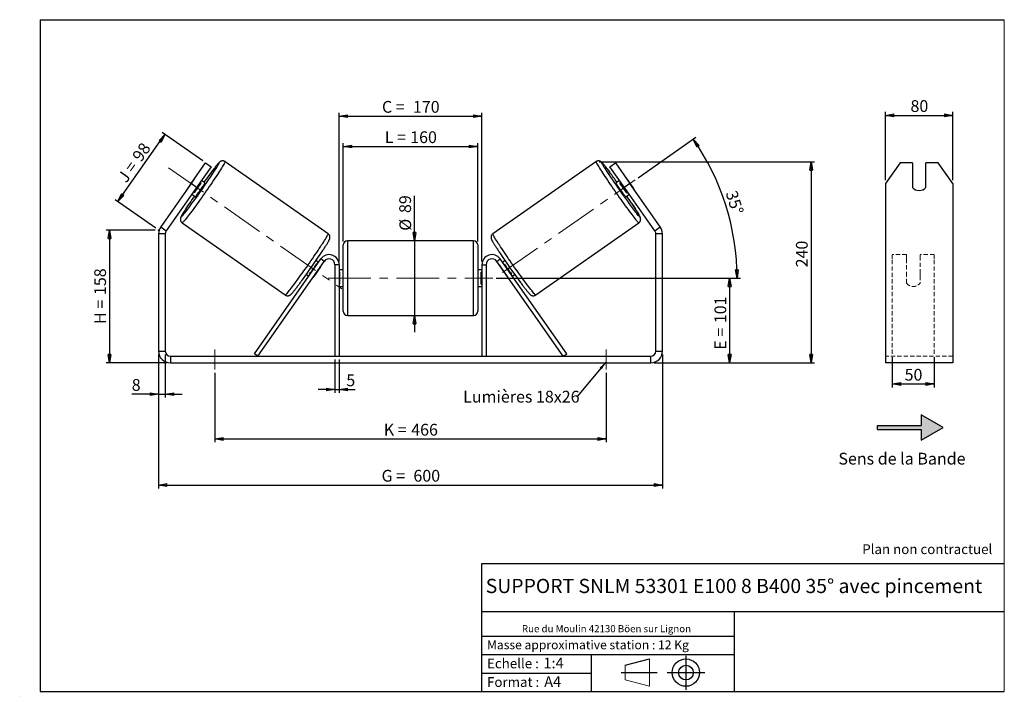
# Model space of a CAD drawing. Units: millimetres. Extents: x -1 to 292, y 3 to 205.
import ezdxf

# ---------------------------------------------------------------- set-up
doc = ezdxf.new("R2010")
doc.units = ezdxf.units.MM
doc.header["$PDSIZE"] = -1
doc.linetypes.add('CENTERX2', pattern=[20.32, 12.7, -2.54, 2.54, -2.54])
doc.linetypes.add('HIDDEN', pattern=[1.905, 1.27, -0.635])
doc.layers.add('SLD-0', color=7, linetype='Continuous')
doc.styles.add('SLDTEXTSTYLE0', font='TXT', dxfattribs={"width": 0.75})
doc.styles.add('SLDTEXTSTYLE2', font='TXT', dxfattribs={"width": 0.666667})
doc.dimstyles.new('SLDDIMSTYLE0', dxfattribs={"dimtxt": 3.501, "dimasz": 2.5, "dimexe": 0, "dimexo": 0.0625, "dimgap": 0.87525, "dimtad": 1, "dimdec": 0, "dimlfac": 4, "dimrnd": 1e-09, "dimzin": 12, "dimdsep": 46, "dimtxsty": 'SLDTEXTSTYLE0', "dimblk1": 'CLOSED', "dimblk2": 'CLOSED', "dimsah": 1, "dimcen": 0.09, "dimadec": 0, "dimazin": 3, "dimtfac": 1, "dimtofl": 0, "dimtmove": 0, "dimatfit": 3, "dimldrblk": 'CLOSED', "dimfxl": 0, "dimfrac": 2, "dimtolj": 1, "dimtzin": 12, "dimarcsym": 0})
doc.dimstyles.new('SLDDIMSTYLE1', dxfattribs={"dimtxt": 3.501, "dimasz": 2.5, "dimexe": 0, "dimexo": 0.0625, "dimgap": 0.87525, "dimtad": 1, "dimdec": 0, "dimlfac": 4, "dimrnd": 1e-09, "dimzin": 12, "dimdsep": 46, "dimtxsty": 'SLDTEXTSTYLE0', "dimblk1": 'CLOSED', "dimblk2": 'CLOSED', "dimsah": 1, "dimcen": 0.09, "dimadec": 0, "dimazin": 3, "dimtfac": 1, "dimtmove": 0, "dimatfit": 0, "dimldrblk": 'CLOSED', "dimfxl": 0, "dimfrac": 2, "dimtolj": 1, "dimtzin": 12, "dimarcsym": 0})
doc.dimstyles.new('SLDDIMSTYLE2', dxfattribs={"dimtxt": 3.501, "dimasz": 2.5, "dimexe": 0, "dimexo": 0.0625, "dimgap": 0.87525, "dimtad": 1, "dimdec": 4, "dimlfac": 4, "dimzin": 12, "dimdsep": 46, "dimtxsty": 'SLDTEXTSTYLE0', "dimblk1": 'CLOSED', "dimblk2": 'CLOSED', "dimsah": 1, "dimcen": 0.09, "dimadec": 0, "dimazin": 3, "dimtfac": 1, "dimtofl": 0, "dimtmove": 0, "dimatfit": 3, "dimldrblk": 'CLOSED', "dimfxl": 0, "dimfrac": 2, "dimtolj": 1, "dimtzin": 12, "dimarcsym": 0})
doc.dimstyles.new('SLDDIMSTYLE3', dxfattribs={"dimtxt": 0.18, "dimasz": 2.5, "dimexe": 0, "dimexo": 0.0625, "dimgap": 0, "dimtad": 0, "dimtih": 1, "dimtoh": 1, "dimdec": 0, "dimrnd": 1e-09, "dimzin": 0, "dimdsep": 46, "dimtxsty": 'Standard', "dimsah": 1, "dimcen": 0.09, "dimadec": 0, "dimazin": 0, "dimtfac": 2.5, "dimtdec": 0, "dimtofl": 0, "dimtmove": 0, "dimatfit": 3, "dimfxl": 0, "dimfrac": 2, "dimtolj": 1, "dimtzin": 0, "dimarcsym": 0})

# ---------------------------------------------------------------- blocks, each defined once
blk = doc.blocks.new('Bloc1')
at = {"color": 7, "linetype": 'Continuous', "lineweight": 0}
blk.add_point((27.17, 41.63), dxfattribs=at)
at = {"layer": 'SLD-0'}
for p, q in [((9.1, 43.82), (16.35, 45.7)), ((27.17, 46.64), (27.17, 36.52)), ((7.87, 41.63), (18.56, 41.63)), ((21.6, 41.63), (32.77, 41.63))]:
    blk.add_line(p, q, dxfattribs=at)
at = {"layer": 'SLD-0', "color": 7, "linetype": 'Continuous', "lineweight": 18}
for p, q in [((16.35, 45.7), (16.35, 37.56)), ((9.1, 39.44), (9.1, 43.82)), ((9.1, 39.44), (16.35, 37.56))]:
    blk.add_line(p, q, dxfattribs=at)
at = {"layer": 'SLD-0'}
for radius in [4.07, 2.19]:
    blk.add_circle((27.17, 41.63), radius, dxfattribs=at)
blk = doc.blocks.new('SW_NOTE_0')
at = {"color": 0, "linetype": 'Continuous', "lineweight": 0, "insert": (28.37, -0.09), "char_height": 2.1167, "attachment_point": 2, "style": 'SLDTEXTSTYLE0'}
blk.add_mtext('Rue du Moulin 42130 Böen sur Lignon', dxfattribs=at)
blk = doc.blocks.new('_Closed')
at = {"color": 0, "linetype": 'ByBlock', "lineweight": -2}
for p, q in [((-1, 0.166667), (0, 0)), ((-1, 0.166667), (-1, -0.166667)), ((0, 0), (-1, -0.166667)), ((0, 0), (-1, 0))]:
    blk.add_line(p, q, dxfattribs=at)
blk = doc.blocks.new('_D')
at = {"layer": 'SLD-0'}
for p, q in [((39.23, 142.34), (24.59, 142.34)), ((25.59, 142.34), (25.59, 102.75)), ((42.73, 102.75), (24.59, 102.75))]:
    blk.add_line(p, q, dxfattribs=at)
at = {"layer": 'SLD-0', "xscale": 2.5, "yscale": 2.5}
for p, rotation in [((25.59, 142.34), 90.0000000000004), ((25.59, 102.75), 270.0000000000004)]:
    blk.add_blockref('_Closed', p, dxfattribs=dict(at, rotation=rotation))
at = {"layer": 'SLD-0', "char_height": 3.501, "attachment_point": 1, "rotation": 90}
for s, insert, style in [('158', (21.08, 122.97), 'SLDTEXTSTYLE0'), ('H =', (21.08, 114.36), 'SLDTEXTSTYLE2')]:
    blk.add_mtext(s, dxfattribs=dict(at, insert=insert, style=style))
blk = doc.blocks.new('_D_1')
at = {"layer": 'SLD-0'}
for p, q in [((28.14, 150.8), (42.14, 170.79)), ((53.41, 162.9), (41.32, 171.37)), ((39.41, 142.91), (27.32, 151.38))]:
    blk.add_line(p, q, dxfattribs=at)
at = {"layer": 'SLD-0', "xscale": 2.5, "yscale": 2.5}
for p, rotation in [((42.14, 170.79), 55.0000000000005), ((28.14, 150.8), 235.0000000000005)]:
    blk.add_blockref('_Closed', p, dxfattribs=dict(at, rotation=rotation))
at = {"layer": 'SLD-0', "char_height": 3.501, "attachment_point": 1, "rotation": 55}
for s, insert, style in [('98', (32.16, 164.41), 'SLDTEXTSTYLE0'), ('J =', (27.76, 158.13), 'SLDTEXTSTYLE2')]:
    blk.add_mtext(s, dxfattribs=dict(at, insert=insert, style=style))
blk = doc.blocks.new('_D_2')
at = {"layer": 'SLD-0', "color": 7}
for p, q in [((171.44, 162.7), (235.48, 162.7)), ((234.48, 162.7), (234.48, 102.75)), ((187.73, 102.75), (235.48, 102.75))]:
    blk.add_line(p, q, dxfattribs=at)
at = {"layer": 'SLD-0', "color": 7, "xscale": 2.5, "yscale": 2.5}
for p, rotation in [((234.48, 162.7), 90.0000000000004), ((234.48, 102.75), 270.0000000000004)]:
    blk.add_blockref('_Closed', p, dxfattribs=dict(at, rotation=rotation))
at = {"layer": 'SLD-0', "color": 7, "insert": (229.97, 131.21), "char_height": 3.501, "attachment_point": 1, "rotation": 90, "style": 'SLDTEXTSTYLE0'}
blk.add_mtext('240', dxfattribs=at)
blk = doc.blocks.new('_D_3')
at = {"layer": 'SLD-0', "color": 7}
for p, q in [((40.23, 105.25), (40.23, 65.36)), ((190.23, 105.25), (190.23, 65.36)), ((40.23, 66.36), (190.23, 66.36))]:
    blk.add_line(p, q, dxfattribs=at)
at = {"layer": 'SLD-0', "color": 7, "xscale": 2.5, "yscale": 2.5, "rotation": 180.0000000000004}
blk.add_blockref('_Closed', (40.23, 66.36, 0.97), dxfattribs=at)
at = {"layer": 'SLD-0', "color": 7, "xscale": 2.5, "yscale": 2.5}
blk.add_blockref('_Closed', (190.23, 66.36, 0.97), dxfattribs=at)
at = {"layer": 'SLD-0', "color": 7, "char_height": 3.501, "attachment_point": 1}
for s, insert, style in [('G =', (106.61, 70.88), 'SLDTEXTSTYLE2'), ('600', (116.09, 70.88), 'SLDTEXTSTYLE0')]:
    blk.add_mtext(s, dxfattribs=dict(at, insert=insert, style=style))
blk = doc.blocks.new('_D_4')
at = {"layer": 'SLD-0', "color": 7}
for p, q in [((92.73, 103.75), (92.73, 93.8)), ((93.98, 103.75), (93.98, 93.8)), ((92.73, 94.8), (87.73, 94.8)), ((92.73, 94.8), (93.98, 94.8)), ((93.98, 94.8), (98.71, 94.8))]:
    blk.add_line(p, q, dxfattribs=at)
at = {"layer": 'SLD-0', "color": 7, "xscale": 2.5, "yscale": 2.5}
blk.add_blockref('_Closed', (92.73, 94.8, 0.97), dxfattribs=at)
at = {"layer": 'SLD-0', "color": 7, "xscale": 2.5, "yscale": 2.5, "rotation": 180.0000000000004}
blk.add_blockref('_Closed', (93.98, 94.8, 0.97), dxfattribs=at)
at = {"layer": 'SLD-0', "color": 7, "insert": (96.12, 99.31), "char_height": 3.5, "attachment_point": 1, "style": 'SLDTEXTSTYLE0'}
blk.add_mtext('5', dxfattribs=at)
blk = doc.blocks.new('_D_5')
at = {"layer": 'SLD-0', "color": 7}
for p, q in [((56.98, 99.75), (56.98, 79.09)), ((173.48, 99.75), (173.48, 79.09)), ((56.98, 80.09), (173.48, 80.09))]:
    blk.add_line(p, q, dxfattribs=at)
at = {"layer": 'SLD-0', "color": 7, "xscale": 2.5, "yscale": 2.5, "rotation": 180.0000000000006}
blk.add_blockref('_Closed', (56.98, 80.09, 0.97), dxfattribs=at)
at = {"layer": 'SLD-0', "color": 7, "xscale": 2.5, "yscale": 2.5}
blk.add_blockref('_Closed', (173.48, 80.09, 0.97), dxfattribs=at)
at = {"layer": 'SLD-0', "color": 7, "char_height": 3.501, "attachment_point": 1}
for s, insert, style in [('K =', (107.26, 84.6), 'SLDTEXTSTYLE2'), ('466', (115.44, 84.6), 'SLDTEXTSTYLE0')]:
    blk.add_mtext(s, dxfattribs=dict(at, insert=insert, style=style))
blk = doc.blocks.new('_D_6')
at = {"layer": 'SLD-0', "color": 7}
for p, q in [((116.44, 139.13), (116.44, 152.57)), ((116.44, 139.13), (116.44, 116.88)), ((116.44, 116.88), (116.44, 111.88))]:
    blk.add_line(p, q, dxfattribs=at)
at = {"layer": 'SLD-0', "color": 7, "xscale": 2.5, "yscale": 2.5}
for p, rotation in [((116.44, 139.13, 0.97), 270.0000000000004), ((116.44, 116.88, 0.97), 90.0000000000004)]:
    blk.add_blockref('_Closed', p, dxfattribs=dict(at, rotation=rotation))
at = {"layer": 'SLD-0', "color": 7, "char_height": 3.501, "attachment_point": 1, "rotation": 90, "style": 'SLDTEXTSTYLE0'}
for s, insert in [('89', (111.88, 147.4)), ('%%c', (111.93, 142.12))]:
    blk.add_mtext(s, dxfattribs=dict(at, insert=insert))
blk = doc.blocks.new('_D_7')
at = {"layer": 'SLD-0', "color": 7}
for p, q in [((140.73, 128), (211.23, 128)), ((210.23, 128), (210.23, 102.75)), ((187.73, 102.75), (211.23, 102.75))]:
    blk.add_line(p, q, dxfattribs=at)
at = {"layer": 'SLD-0', "color": 7, "xscale": 2.5, "yscale": 2.5}
for p, rotation in [((210.23, 128, 0.97), 90.0000000000004), ((210.23, 102.75, 0.97), 270.0000000000004)]:
    blk.add_blockref('_Closed', p, dxfattribs=dict(at, rotation=rotation))
at = {"layer": 'SLD-0', "color": 7, "char_height": 3.501, "attachment_point": 1, "rotation": 90}
for s, insert, style in [('101', (205.72, 114.59), 'SLDTEXTSTYLE0'), ('E =', (205.72, 106.67), 'SLDTEXTSTYLE2')]:
    blk.add_mtext(s, dxfattribs=dict(at, insert=insert, style=style))
blk = doc.blocks.new('_D_8')
at = {"layer": 'SLD-0', "color": 7}
for p, q in [((182.96, 157.89), (200.21, 169.96)), ((140.73, 128), (213.44, 128))]:
    blk.add_line(p, q, dxfattribs=at)
blk.add_arc((140.29, 128), 72.15, 0, 35, dxfattribs=at)
at = {"layer": 'SLD-0', "color": 7, "xscale": 2.5, "yscale": 2.5}
for p, rotation in [((199.39, 169.39, 0.97), 124.0077851088576), ((212.44, 128, 0.97), 270.9922148911434)]:
    blk.add_blockref('_Closed', p, dxfattribs=dict(at, rotation=rotation))
at = {"layer": 'SLD-0', "color": 7, "insert": (212.35, 154.42), "char_height": 3.501, "attachment_point": 1, "rotation": 287.5, "style": 'SLDTEXTSTYLE0'}
blk.add_mtext('35°', dxfattribs=at)
blk = doc.blocks.new('_D_9')
at = {"layer": 'SLD-0', "color": 7}
for p, q in [((95.23, 138.88), (95.23, 168.22)), ((95.23, 167.22), (135.23, 167.22)), ((135.23, 138.88), (135.23, 168.22))]:
    blk.add_line(p, q, dxfattribs=at)
at = {"layer": 'SLD-0', "color": 7, "xscale": 2.5, "yscale": 2.5, "rotation": 180.0000000000004}
blk.add_blockref('_Closed', (95.23, 167.22, 0.97), dxfattribs=at)
at = {"layer": 'SLD-0', "color": 7, "xscale": 2.5, "yscale": 2.5}
blk.add_blockref('_Closed', (135.23, 167.22, 0.97), dxfattribs=at)
at = {"layer": 'SLD-0', "color": 7, "char_height": 3.501, "attachment_point": 1}
for s, insert, style in [('L =', (107.56, 171.74), 'SLDTEXTSTYLE2'), ('160', (115.13, 171.74), 'SLDTEXTSTYLE0')]:
    blk.add_mtext(s, dxfattribs=dict(at, insert=insert, style=style))
blk = doc.blocks.new('_D_10')
at = {"layer": 'SLD-0', "color": 7}
for p, q in [((93.98, 133), (93.98, 177.27)), ((93.98, 176.27), (136.48, 176.27)), ((136.48, 133), (136.48, 177.27))]:
    blk.add_line(p, q, dxfattribs=at)
at = {"layer": 'SLD-0', "color": 7, "xscale": 2.5, "yscale": 2.5, "rotation": 180.0000000000004}
blk.add_blockref('_Closed', (93.98, 176.27, 0.97), dxfattribs=at)
at = {"layer": 'SLD-0', "color": 7, "xscale": 2.5, "yscale": 2.5}
blk.add_blockref('_Closed', (136.48, 176.27, 0.97), dxfattribs=at)
at = {"layer": 'SLD-0', "color": 7, "char_height": 3.501, "attachment_point": 1}
for s, insert, style in [('C =', (106.74, 180.78), 'SLDTEXTSTYLE2'), ('170', (115.95, 180.78), 'SLDTEXTSTYLE0')]:
    blk.add_mtext(s, dxfattribs=dict(at, insert=insert, style=style))
blk = doc.blocks.new('_D_11')
at = {"layer": 'SLD-0', "color": 7}
for p, q in [((40.23, 105.25), (40.23, 92.42)), ((42.23, 105.25), (42.23, 92.42)), ((40.23, 93.42), (32.24, 93.42)), ((40.23, 93.42), (42.23, 93.42)), ((42.23, 93.42), (47.23, 93.42))]:
    blk.add_line(p, q, dxfattribs=at)
at = {"layer": 'SLD-0', "color": 7, "xscale": 2.5, "yscale": 2.5}
blk.add_blockref('_Closed', (40.23, 93.42, 0.97), dxfattribs=at)
at = {"layer": 'SLD-0', "color": 7, "xscale": 2.5, "yscale": 2.5, "rotation": 180.0000000000004}
blk.add_blockref('_Closed', (42.23, 93.42, 0.97), dxfattribs=at)
at = {"layer": 'SLD-0', "color": 7, "insert": (32.24, 97.93), "char_height": 3.5, "attachment_point": 1, "style": 'SLDTEXTSTYLE0'}
blk.add_mtext('8', dxfattribs=at)
blk = doc.blocks.new('SW_NOTE_0_1')
at = {"layer": 'SLD-0', "color": 0, "insert": (-33.92, 1.67), "char_height": 3.5, "attachment_point": 1, "style": 'SLDTEXTSTYLE0'}
blk.add_mtext('Lumières 18x26', dxfattribs=at)
blk = doc.blocks.new('_D_12')
at = {"layer": 'SLD-0', "color": 7}
for p, q in [((258.65, 104.47), (258.65, 95.47)), ((271.15, 104.47), (271.15, 95.47)), ((258.65, 96.47), (271.15, 96.47))]:
    blk.add_line(p, q, dxfattribs=at)
at = {"layer": 'SLD-0', "color": 7, "xscale": 2.5, "yscale": 2.5, "rotation": 180.0000000000005}
blk.add_blockref('_Closed', (258.65, 96.47), dxfattribs=at)
at = {"layer": 'SLD-0', "color": 7, "xscale": 2.5, "yscale": 2.5}
blk.add_blockref('_Closed', (271.15, 96.47), dxfattribs=at)
at = {"layer": 'SLD-0', "color": 7, "insert": (262.32, 100.98), "char_height": 3.501, "attachment_point": 1, "style": 'SLDTEXTSTYLE0'}
blk.add_mtext('50', dxfattribs=at)
blk = doc.blocks.new('_D_13')
at = {"layer": 'SLD-0', "color": 7}
for p, q in [((256.65, 157.19), (256.65, 177.5)), ((256.65, 176.5), (276.65, 176.5)), ((276.65, 157.19), (276.65, 177.5))]:
    blk.add_line(p, q, dxfattribs=at)
at = {"layer": 'SLD-0', "color": 7, "xscale": 2.5, "yscale": 2.5, "rotation": 180.0000000000004}
blk.add_blockref('_Closed', (256.65, 176.5), dxfattribs=at)
at = {"layer": 'SLD-0', "color": 7, "xscale": 2.5, "yscale": 2.5}
blk.add_blockref('_Closed', (276.65, 176.5), dxfattribs=at)
at = {"layer": 'SLD-0', "color": 7, "insert": (264.07, 181.02), "char_height": 3.501, "attachment_point": 1, "style": 'SLDTEXTSTYLE0'}
blk.add_mtext('80', dxfattribs=at)

msp = doc.modelspace()

# ---------------------------------------------------------------- hatches: boundary and pattern name
at = {"linetype": 'Continuous'}
msp.add_hatch(color=7, dxfattribs=at).paths.add_polyline_path([(267.295368, 79.766496), (273.790559, 83.516496), (267.295368, 87.266496), (267.295368, 84.141496), (254.288962, 84.141496), (254.288962, 82.891496), (267.295368, 82.891496)], flags=0)

# ---------------------------------------------------------------- linework, layer by layer
at = {"color": 7, "linetype": 'Continuous', "lineweight": 18}
for p, q in [((292, 205), (5, 205)), ((5, 205), (5, 4.867368)), ((292, 4.867368), (292, 205)), ((4.937878, 61.166738), (5, 61.166738))]:
    msp.add_line(p, q, dxfattribs=at)
at = {"color": 7, "linetype": 'Continuous', "lineweight": 25}
for p, q in [((49.924885, 156.185978), (54.226708, 162.329618)), ((54.226708, 162.329618), (55.865012, 161.182465)), ((90.712553, 141.207262), (60.0168, 162.70066)), ((170.442217, 162.70066), (139.746464, 141.207262)), ((174.594005, 161.182465), (176.232309, 162.329618)), ((176.232309, 162.329618), (180.534133, 156.185978)), ((260.982031, 162.329618), (256.651904, 156.185978)), ((264.651904, 162.329618), (260.982031, 162.329618)), ((264.651904, 162.329618), (264.651904, 154.95725)), ((268.651904, 154.95725), (268.651904, 162.329618)), ((272.321777, 162.329618), (268.651904, 162.329618)), ((276.651904, 156.185978), (272.321777, 162.329618)), ((55.865012, 161.182465), (51.563189, 155.038825)), ((178.895829, 155.038825), (174.594005, 161.182465)), ((49.924885, 156.185978), (40.862476, 143.243517)), ((50.921516, 157.667647), (48.873439, 154.742689)), ((51.563189, 155.038825), (49.924885, 156.185978)), ((50.824772, 153.376351), (52.872849, 156.301309)), ((52.587227, 156.501304), (52.872849, 156.301309)), ((54.046511, 156.35192), (52.99713, 157.086705)), ((177.461887, 157.086705), (176.412506, 156.35192)), ((177.87179, 156.501304), (177.586168, 156.301309)), ((179.634245, 153.376351), (177.586168, 156.301309)), ((180.534133, 156.185978), (178.895829, 155.038825)), ((179.537501, 157.667647), (181.585578, 154.742689)), ((189.596541, 143.243517), (180.534133, 156.185978)), ((256.651904, 156.185978), (256.651904, 143.243517)), ((276.651904, 156.185978), (276.651904, 143.243517)), ((51.563189, 155.038825), (42.500781, 142.096365)), ((50.129248, 152.990945), (51.178629, 152.25616)), ((50.824772, 153.376351), (50.53915, 153.576346)), ((187.958237, 142.096365), (178.895829, 155.038825)), ((179.280388, 152.25616), (180.32977, 152.990945)), ((179.634245, 153.376351), (179.919867, 153.576346)), ((47.254724, 144.474527), (77.950477, 122.981129)), ((152.50854, 122.981129), (183.204293, 144.474527)), ((42.229509, 141.236), (40.229509, 141.236)), ((40.229509, 141.236), (40.229509, 106.254334)), ((40.862476, 143.243517), (42.500781, 142.096365)), ((42.229509, 141.236), (42.229509, 106.254334)), ((187.958237, 142.096365), (189.596541, 143.243517)), ((190.229509, 141.236), (188.229509, 141.236)), ((188.229509, 106.254334), (188.229509, 141.236)), ((190.229509, 106.254334), (190.229509, 141.236)), ((256.651904, 143.243517), (256.651904, 141.236)), ((256.651904, 141.236), (256.651904, 106.254334)), ((276.651904, 143.243517), (276.651904, 141.236)), ((276.651904, 141.236), (276.651904, 106.254334)), ((95.229509, 128.004334), (95.229509, 137.879334)), ((133.979509, 139.129334), (96.479509, 139.129334)), ((135.229509, 137.879334), (135.229509, 118.129334)), ((68.738558, 105.471305), (88.522052, 133.725064)), ((69.762498, 104.754334), (89.545993, 133.008093)), ((87.811092, 132.709706), (87.08777, 133.216182)), ((87.401189, 132.124305), (87.252093, 132.228703)), ((89.545993, 133.008093), (88.522052, 133.725064)), ((93.979509, 132.004334), (92.729509, 132.004334)), ((92.729509, 132.004334), (92.729509, 104.754334)), ((93.979509, 132.004334), (93.979509, 104.754334)), ((136.479509, 132.004334), (137.729509, 132.004334)), ((136.479509, 132.004334), (136.479509, 104.754334)), ((137.729509, 132.004334), (137.729509, 104.754334)), ((140.913025, 133.008093), (141.936965, 133.725064)), ((160.69652, 104.754334), (140.913025, 133.008093)), ((161.72046, 105.471305), (141.936965, 133.725064)), ((143.371248, 133.216182), (142.647926, 132.709706)), ((143.057828, 132.124305), (143.206924, 132.228703)), ((84.219887, 129.120422), (84.943209, 128.613946)), ((85.204016, 129.303746), (85.353112, 129.199347)), ((88.479923, 131.368967), (86.431846, 128.44401)), ((88.479923, 131.368967), (88.425129, 131.407335)), ((95.229509, 130.504334), (93.979509, 130.504334)), ((93.979509, 129.789691), (94.229509, 129.789691)), ((94.229509, 126.218977), (94.229509, 129.789691)), ((136.479509, 130.504334), (135.229509, 130.504334)), ((136.479509, 129.789691), (136.229509, 129.789691)), ((136.229509, 126.218977), (136.229509, 129.789691)), ((141.979094, 131.368967), (142.033888, 131.407335)), ((141.979094, 131.368967), (144.027171, 128.44401)), ((145.255002, 129.303746), (145.105905, 129.199347)), ((145.515808, 128.613946), (146.23913, 129.120422)), ((86.377052, 128.482377), (86.431846, 128.44401)), ((94.229509, 126.218977), (93.979509, 126.218977)), ((95.229509, 118.129334), (95.229509, 128.004334)), ((136.229509, 126.218977), (136.479509, 126.218977)), ((144.081965, 128.482377), (144.027171, 128.44401)), ((93.979509, 125.504334), (95.229509, 125.504334)), ((135.229509, 125.504334), (136.479509, 125.504334)), ((96.479509, 116.879334), (133.979509, 116.879334)), ((40.229509, 106.254334), (42.229509, 106.254334)), ((188.229509, 106.254334), (190.229509, 106.254334)), ((256.651904, 106.254334), (256.651904, 102.754334)), ((276.651904, 106.254334), (276.651904, 102.754334)), ((43.729509, 104.754334), (43.729509, 102.754334)), ((43.729509, 104.754334), (186.729509, 104.754334)), ((43.729509, 102.754334), (186.729509, 102.754334)), ((69.762498, 104.754334), (68.738558, 105.471305)), ((160.69652, 104.754334), (161.72046, 105.471305)), ((186.729509, 102.754334), (186.729509, 104.754334)), ((276.651904, 102.754334), (256.651904, 102.754334))]:
    msp.add_line(p, q, dxfattribs=at)
at = {"color": 8, "linetype": 'Continuous', "lineweight": 25}
for p, q in [((96.479509, 139.129334), (96.479509, 128.004334)), ((133.979509, 116.879334), (133.979509, 139.129334)), ((96.479509, 128.004334), (96.479509, 116.879334))]:
    msp.add_line(p, q, dxfattribs=at)
at = {"color": 7, "linetype": 'HIDDEN', "lineweight": 18}
for p, q in [((258.651904, 133.725064), (258.651904, 135.004334)), ((262.901904, 135.004334), (258.651904, 135.004334)), ((262.901904, 135.004334), (262.901904, 133.725064)), ((266.901904, 133.725064), (266.901904, 135.004334)), ((271.151904, 135.004334), (266.901904, 135.004334)), ((271.151904, 133.725064), (271.151904, 135.004334)), ((258.651904, 105.471305), (258.651904, 133.725064)), ((262.901904, 133.725064), (262.901904, 129.433098)), ((266.901904, 129.433098), (266.901904, 133.725064)), ((271.151904, 105.471305), (271.151904, 133.725064)), ((262.901904, 128.716128), (262.901904, 129.433098)), ((266.901904, 128.716128), (266.901904, 129.433098)), ((262.901904, 126.504334), (262.901904, 128.716128)), ((266.901904, 128.716128), (266.901904, 126.504334)), ((276.651904, 104.754334), (256.651904, 104.754334))]:
    msp.add_line(p, q, dxfattribs=at)
at = {"color": 8, "linetype": 'Continuous', "lineweight": 25, "flags": 128}
for points in [[(60.01681, 162.700653), (60.025391, 162.660041), (60.001423, 162.573191), (59.945016, 162.440552), (59.856459, 162.262801), (59.736203, 162.040842), (59.584861, 161.775808), (59.403203, 161.469049), (59.192155, 161.122128), (58.952794, 160.736812), (58.686338, 160.315066), (58.394145, 159.859037), (58.077705, 159.371052), (57.73863, 158.853594), (57.378647, 158.309303), (56.999592, 157.740951), (56.603395, 157.151434), (56.192076, 156.543757), (55.767731, 155.921016), (55.332521, 155.286384), (54.888665, 154.643095), (54.438425, 153.994428), (53.984094, 153.343688), (53.527989, 152.694191), (53.072433, 152.049246), (52.619747, 151.412141), (52.172238, 150.786121), (51.732188, 150.174376), (51.301837, 149.580025), (50.88338, 149.006095), (50.478948, 148.455512), (50.090603, 147.93108), (49.720323, 147.435473), (49.369995, 146.971215), (49.041405, 146.540673), (48.736226, 146.146041), (48.456014, 145.789329), (48.202197, 145.472355), (47.976068, 145.196735), (47.77878, 144.963872), (47.611338, 144.774954), (47.474594, 144.630943), (47.369247, 144.532573), (47.295832, 144.480346), (47.254724, 144.474527)], [(57.253171, 160.524269), (57.329474, 160.645654), (57.554262, 161.007633), (57.750745, 161.331214), (57.917797, 161.614544), (58.054461, 161.856), (58.159955, 162.0542), (58.233673, 162.208007), (58.275195, 162.316541), (58.284281, 162.37918), (58.26088, 162.395565), (58.205126, 162.365603), (58.117339, 162.289465), (57.998021, 162.167587), (57.847855, 162.000668), (57.667703, 161.789662), (57.458594, 161.53578), (57.221729, 161.240475), (56.958462, 160.905439), (56.670303, 160.532591), (56.358901, 160.124066), (56.02604, 159.682205), (55.673628, 159.209537), (55.303682, 158.708772), (55.135527, 158.479766)], [(170.442244, 162.700679), (170.442217, 162.70066), (170.433626, 162.660041), (170.457594, 162.573191), (170.514001, 162.440552), (170.602558, 162.262801), (170.722814, 162.040842), (170.874157, 161.775808), (171.055814, 161.469049), (171.266862, 161.122128), (171.506223, 160.736812), (171.772679, 160.315066), (172.064872, 159.859037), (172.381312, 159.371052), (172.720387, 158.853594), (173.08037, 158.309303), (173.459425, 157.740951), (173.855622, 157.151434), (174.266941, 156.543757), (174.691287, 155.921016), (175.126496, 155.286384), (175.570352, 154.643095), (176.020592, 153.994428), (176.474923, 153.343688), (176.931028, 152.694191), (177.386585, 152.049246), (177.83927, 151.412141), (178.286779, 150.786121), (178.726829, 150.174376), (179.15718, 149.580025), (179.575637, 149.006095), (179.980069, 148.455512), (180.368414, 147.93108), (180.738694, 147.435473), (181.089022, 146.971215), (181.417613, 146.540673), (181.722791, 146.146041), (182.003003, 145.789329), (182.25682, 145.472355), (182.482949, 145.196735), (182.680237, 144.963872), (182.84768, 144.774954), (182.984423, 144.630943), (183.089771, 144.532573), (183.163185, 144.480346), (183.204293, 144.474527), (183.204293, 144.474527)], [(173.183869, 160.559163), (173.129543, 160.645654), (172.904755, 161.007633), (172.708272, 161.331214), (172.54122, 161.614544), (172.404556, 161.856), (172.299062, 162.0542), (172.225344, 162.208007), (172.183823, 162.316541), (172.174736, 162.37918), (172.198137, 162.395565), (172.253891, 162.365603), (172.341678, 162.289465), (172.460996, 162.167587), (172.611162, 162.000668), (172.791315, 161.789662), (173.000423, 161.53578), (173.237289, 161.240475), (173.500555, 160.905439), (173.788715, 160.532591), (174.100116, 160.124066), (174.432977, 159.682205), (174.598773, 159.460405)], [(49.436845, 150.333184), (49.219442, 150.006183), (48.885369, 149.499956), (48.572646, 149.021247), (48.283063, 148.572797), (48.018279, 148.157175), (47.779811, 147.776761), (47.569024, 147.433736), (47.387126, 147.130062), (47.235159, 146.867481), (47.113994, 146.647496), (47.024324, 146.471366), (46.966662, 146.340102), (46.94134, 146.254454), (46.948503, 146.214913)], [(181.032467, 150.31774), (181.239575, 150.006183), (181.573648, 149.499956), (181.886371, 149.021247), (182.175954, 148.572797), (182.440738, 148.157175), (182.679207, 147.776761), (182.889993, 147.433736), (183.071891, 147.130062), (183.223858, 146.867481), (183.345023, 146.647496), (183.434694, 146.471366), (183.492355, 146.340102), (183.517677, 146.254454), (183.510514, 146.214913)], [(46.948503, 146.214913), (46.988108, 146.221707), (47.05993, 146.274795), (47.163557, 146.373874), (47.298396, 146.518376), (47.463673, 146.707474), (47.658443, 146.940084), (47.88159, 147.214874), (48.131836, 147.530271), (48.316873, 147.767172)], [(183.510514, 146.214913), (183.470909, 146.221707), (183.399087, 146.274795), (183.29546, 146.373874), (183.160621, 146.518376), (182.995344, 146.707474), (182.800574, 146.940084), (182.577427, 147.214874), (182.327182, 147.530271), (182.11511, 147.802005)], [(77.950477, 122.981129), (77.991585, 122.986948), (78.065, 123.039175), (78.170348, 123.137545), (78.307091, 123.281556), (78.474533, 123.470474), (78.671822, 123.703337), (78.89795, 123.978957), (79.151767, 124.295931), (79.431979, 124.652643), (79.737158, 125.047275), (80.065748, 125.477817), (80.416076, 125.942075), (80.786356, 126.437682), (81.174702, 126.962114), (81.579133, 127.512697), (81.997591, 128.086627), (82.427941, 128.680978), (82.867992, 129.292723), (83.3155, 129.918743), (83.768186, 130.555848), (84.223742, 131.200793), (84.679848, 131.85029), (85.134178, 132.501031), (85.584419, 133.149698), (86.028274, 133.792986), (86.463484, 134.427618), (86.887829, 135.050359), (87.299149, 135.658036), (87.695345, 136.247553), (88.074401, 136.815905), (88.434383, 137.360197), (88.773459, 137.877654), (89.089899, 138.36564), (89.382091, 138.821668), (89.648547, 139.243414), (89.887909, 139.62873), (90.098956, 139.975651), (90.280614, 140.28241), (90.431957, 140.547444), (90.552213, 140.769403), (90.64077, 140.947154), (90.697176, 141.079793), (90.721145, 141.166643), (90.712553, 141.207262)], [(152.50854, 122.981129), (152.467432, 122.986948), (152.394017, 123.039175), (152.28867, 123.137545), (152.151926, 123.281556), (151.984484, 123.470474), (151.787196, 123.703337), (151.561067, 123.978957), (151.30725, 124.295931), (151.027038, 124.652643), (150.721859, 125.047275), (150.393269, 125.477817), (150.042941, 125.942075), (149.672661, 126.437682), (149.284316, 126.962114), (148.879884, 127.512697), (148.461426, 128.086627), (148.031076, 128.680978), (147.591025, 129.292723), (147.143517, 129.918743), (146.690831, 130.555848), (146.235275, 131.200793), (145.779169, 131.85029), (145.324839, 132.501031), (144.874599, 133.149698), (144.430743, 133.792986), (143.995533, 134.427618), (143.571188, 135.050359), (143.159869, 135.658036), (142.763672, 136.247553), (142.384616, 136.815905), (142.024634, 137.360197), (141.685559, 137.877654), (141.369119, 138.36564), (141.076926, 138.821668), (140.81047, 139.243414), (140.571109, 139.62873), (140.360061, 139.975651), (140.178403, 140.28241), (140.027061, 140.547444), (139.906804, 140.769403), (139.818247, 140.947154), (139.761841, 141.079793), (139.737872, 141.166643), (139.746464, 141.207262)]]:
    msp.add_lwpolyline(points, dxfattribs=at)
at = {"color": 7, "linetype": 'Continuous', "lineweight": 25, "flags": 128}
for points in [[(51.178629, 152.25616), (51.206312, 152.270864), (51.265408, 152.330986), (51.354597, 152.435182), (51.471887, 152.581126), (51.614659, 152.765557), (51.779722, 152.984355), (51.963389, 153.232633), (52.161559, 153.504844), (52.369803, 153.794908), (52.58347, 154.096345), (52.797787, 154.402421), (53.007966, 154.7063), (53.209314, 155.001193), (53.397331, 155.280513), (53.567817, 155.53802), (53.716965, 155.767962), (53.841443, 155.965202), (53.93847, 156.125335), (54.005878, 156.244783), (54.042162, 156.320878), (54.046511, 156.35192), (54.046511, 156.35192)], [(179.280388, 152.25616), (179.252706, 152.270864), (179.19361, 152.330986), (179.10442, 152.435182), (178.98713, 152.581126), (178.844358, 152.765557), (178.679295, 152.984355), (178.495628, 153.232633), (178.297459, 153.504844), (178.089215, 153.794908), (177.875548, 154.096345), (177.66123, 154.402421), (177.451051, 154.7063), (177.249704, 155.001193), (177.061687, 155.280513), (176.8912, 155.53802), (176.742052, 155.767962), (176.617574, 155.965202), (176.520548, 156.125335), (176.453139, 156.244783), (176.416855, 156.320878), (176.412506, 156.35192), (176.412506, 156.35192)]]:
    msp.add_lwpolyline(points, dxfattribs=at)
at = {"color": 7, "linetype": 'Continuous', "lineweight": 25}
for centre, radius, start, end in [((-109.625795, 267.913897), 198.446772, 322.73981204, 327.23798737), ((219.23683, 38.276084), 203.416231, 143.77734228, 144.44432058), ((340.118018, 267.92423), 198.479892, 212.74742993, 217.24403055), ((28.719903, 50.922651), 181.827085, 35.51981619, 36.65022691), ((8.312971, 185.322953), 53.177426, 323.07601341, 326.92398659), ((58.479322, 152.024839), 9.431951, 139.86628195, 143.2542495), ((222.146046, 185.322953), 53.177426, 213.07601341, 216.92398659), ((171.979695, 152.024839), 9.431951, 36.7457505, 40.13371805), ((56.760865, 149.570629), 9.431951, 146.7457505, 150.13371805), ((215.722501, 39.389029), 199.898787, 145.55122854, 146.28917233), ((14.905401, 39.503967), 199.694502, 33.70496328, 34.44898718), ((173.698152, 149.570629), 9.431951, 29.86628195, 33.2542495), ((266.651904, 156.953889), 2.826052, 224.95182352, 315.04817648), ((43.729509, 141.236), 3.5, 145, 180), ((43.729509, 141.236), 1.5, 145, 180), ((186.729509, 141.236), 1.5, 0, 35), ((186.729509, 141.236), 3.5, 0, 35), ((96.479509, 137.879334), 1.25, 90, 180), ((133.979509, 137.879334), 1.25, 0, 90), ((-101.723495, 262.31915), 228.729591, 323.75029091, 326.54919151), ((90.979509, 132.004334), 3, 0, 145), ((139.479509, 132.004334), 3, 35, 180), ((338.818459, 267.021358), 236.86163, 213.80953914, 216.21466125), ((42.692215, 161.250348), 53.177426, 323.07601341, 326.92398659), ((86.396641, 132.967936), 2.626169, 322.49291467, 338.20175939), ((90.979509, 132.004334), 1.75, 0, 145), ((139.479509, 132.004334), 1.75, 35, 180), ((144.062376, 132.967936), 2.626169, 201.79824061, 217.50708533), ((187.766803, 161.250348), 53.177426, 213.07601341, 216.92398659), ((83.875176, 130.144964), 3.070799, 312.94118656, 326.36413939), ((146.583841, 130.144964), 3.070799, 213.63586061, 227.05881344), ((96.479509, 118.129334), 1.25, 180, 270), ((133.979509, 118.129334), 1.25, 270, 0), ((43.729509, 106.254334), 3.5, 180, 270), ((43.729509, 106.254334), 1.5, 180, 270), ((186.729509, 106.254334), 3.5, 270, 0), ((186.729509, 106.254334), 1.5, 270, 0)]:
    msp.add_arc(centre, radius, start, end, dxfattribs=at)
at = {"color": 7, "linetype": 'HIDDEN', "lineweight": 18}
msp.add_arc((264.901904, 128.004334), 2.5, 216.86989765, 323.13010235, dxfattribs=at)
at = {"color": 7, "linetype": 'Continuous', "lineweight": 25}
for points, knots in [([(60.016901, 162.698556), (60.011987, 162.702671), (59.943184, 162.7603), (59.788372, 162.832938), (59.566669, 162.906595), (59.349475, 162.933811), (59.147817, 162.926612), (58.967116, 162.892379), (58.811465, 162.840694), (58.681108, 162.780068), (58.571562, 162.715767), (58.474974, 162.64827), (58.381259, 162.572971), (58.274442, 162.476376), (58.143533, 162.344702), (57.982323, 162.168329), (57.78896, 161.944351), (57.574878, 161.68649), (57.33603, 161.390445), (57.079647, 161.065811), (56.80432, 160.711242), (56.510112, 160.327027), (56.197892, 159.914447), (55.868471, 159.474535), (55.526566, 159.014055), (55.287648, 158.688907), (55.169392, 158.52797)], [0, 0, 0, 0, 0.0017518707, 0.0245320077, 0.0458609305, 0.0660294935, 0.0852491464, 0.1036642079, 0.1215276162, 0.1395242918, 0.1586002386, 0.1803141485, 0.2070386043, 0.2428378772, 0.2975327366, 0.3660718545, 0.430333999, 0.4984592143, 0.5635765823, 0.6273077741, 0.6903090795, 0.7528779555, 0.8151709493, 0.8772786163, 0.9392569885, 1, 1, 1, 1]), ([(174.555924, 159.519914), (174.525913, 159.560251), (174.38262, 159.752845), (174.142337, 160.071721), (173.837336, 160.473355), (173.552648, 160.843251), (173.287668, 161.182589), (173.043508, 161.489673), (172.820171, 161.764287), (172.616768, 162.007037), (172.42967, 162.221098), (172.271383, 162.390798), (172.136802, 162.521532), (172.022891, 162.618948), (171.912897, 162.699167), (171.800204, 162.768403), (171.661857, 162.835413), (171.493674, 162.892657), (171.296911, 162.928937), (171.079112, 162.933179), (170.852705, 162.896335), (170.634517, 162.821645), (170.506218, 162.739637), (170.444635, 162.700273)], [0, 0, 0, 0, 0.0188723884, 0.0901095211, 0.1614783544, 0.2330309025, 0.3048477485, 0.3770604548, 0.4498985877, 0.5238001786, 0.5997171775, 0.6802155671, 0.7408894819, 0.7848596727, 0.8118844829, 0.8361019715, 0.8586694073, 0.8810385311, 0.9039871536, 0.9278425989, 0.9523061942, 0.9771070004, 1, 1, 1, 1]), ([(49.415371, 150.302959), (49.398965, 150.278424), (49.267855, 150.082361), (49.037199, 149.733614), (48.726378, 149.260906), (48.436105, 148.814562), (48.165766, 148.394168), (47.917025, 148.002089), (47.690693, 147.639552), (47.487494, 147.307537), (47.307715, 147.006197), (47.150986, 146.734309), (47.015381, 146.486839), (46.914765, 146.287784), (46.839333, 146.117657), (46.788302, 145.981044), (46.749613, 145.842651), (46.724107, 145.71102), (46.710209, 145.555259), (46.716833, 145.374975), (46.753996, 145.176061), (46.82919, 144.969836), (46.945798, 144.771034), (47.089697, 144.601479), (47.203591, 144.513862), (47.254724, 144.474527)], [0, 0, 0, 0, 0.0090125733, 0.0720216966, 0.1350962374, 0.1982585523, 0.2615406797, 0.3249903047, 0.3886815865, 0.4527361758, 0.517367662, 0.5829871195, 0.6504998186, 0.7224052503, 0.7700299607, 0.8122148361, 0.8356517457, 0.856871244, 0.8768133065, 0.8966574983, 0.9171002294, 0.9383261823, 0.9600589622, 0.982068525, 1, 1, 1, 1]), ([(183.204293, 144.474527), (183.267395, 144.524098), (183.392537, 144.622405), (183.536876, 144.806076), (183.642291, 144.999217), (183.708422, 145.192175), (183.741487, 145.375243), (183.748605, 145.541442), (183.73781, 145.687023), (183.715845, 145.813752), (183.686275, 145.928397), (183.648727, 146.041484), (183.597065, 146.170932), (183.520488, 146.336497), (183.412823, 146.544537), (183.269026, 146.803159), (183.101498, 147.090752), (182.906539, 147.414604), (182.690895, 147.764344), (182.453623, 148.142065), (182.194886, 148.547748), (181.915643, 148.980088), (181.616263, 149.438387), (181.328051, 149.875863), (181.13259, 150.169294), (181.049592, 150.293893)], [0, 0, 0, 0, 0.02230675757, 0.04423777414, 0.06494292301, 0.0846604126, 0.10353934718, 0.12180965355, 0.14010443734, 0.15938020284, 0.1811233904, 0.20764331711, 0.24278365831, 0.29536758876, 0.3672543606, 0.43315751677, 0.50310848813, 0.56973002972, 0.63485014162, 0.69918998785, 0.76307098408, 0.82666068979, 0.89005541515, 0.95331446998, 1, 1, 1, 1]), ([(89.161572, 136.30097), (89.186938, 136.339543), (89.316115, 136.53598), (89.530285, 136.866084), (89.801749, 137.287928), (90.050188, 137.679617), (90.276602, 138.042259), (90.479779, 138.374246), (90.659564, 138.675593), (90.816291, 138.94748), (90.951896, 139.19495), (91.052513, 139.394005), (91.127944, 139.564131), (91.178975, 139.700745), (91.217664, 139.839137), (91.24317, 139.970769), (91.257068, 140.126529), (91.250444, 140.306814), (91.213281, 140.505727), (91.138087, 140.711953), (91.021479, 140.910755), (90.87758, 141.08031), (90.763686, 141.167926), (90.712553, 141.207262)], [0, 0, 0, 0, 0.0175312577, 0.0892791246, 0.16116309, 0.2332373207, 0.3055860561, 0.3783474829, 0.4517642232, 0.5263032282, 0.6029928201, 0.6846722417, 0.7387705025, 0.7866895003, 0.8133121514, 0.837415982, 0.8600687371, 0.8826103179, 0.9058317967, 0.9299429592, 0.9546298411, 0.9796311284, 1, 1, 1, 1]), ([(139.746464, 141.207262), (139.683362, 141.157691), (139.558221, 141.059384), (139.413881, 140.875713), (139.308467, 140.682572), (139.242336, 140.489613), (139.20927, 140.306545), (139.202152, 140.140347), (139.212947, 139.994766), (139.234913, 139.868037), (139.264482, 139.753392), (139.30203, 139.640305), (139.353692, 139.510856), (139.430269, 139.345291), (139.537934, 139.137252), (139.681731, 138.87863), (139.84926, 138.591037), (140.044218, 138.267184), (140.259861, 137.917446), (140.497137, 137.539721), (140.755861, 137.134054), (141.03515, 136.701655), (141.334358, 136.243574), (141.646487, 135.769956), (141.86713, 135.438791), (141.975163, 135.276643)], [0, 0, 0, 0, 0.0219987174, 0.0436268825, 0.0640461082, 0.0834913136, 0.1021095437, 0.1201275504, 0.1381696964, 0.1571792776, 0.1786222075, 0.2047759132, 0.2394309917, 0.2912887761, 0.3621828436, 0.4271759249, 0.496160924, 0.5618624703, 0.6260833206, 0.6895346801, 0.752533526, 0.8152451039, 0.8777643939, 0.940149887, 1, 1, 1, 1]), ([(77.950014, 122.983533), (77.955047, 122.979316), (78.023963, 122.921576), (78.178899, 122.848842), (78.400609, 122.775196), (78.617801, 122.747977), (78.81946, 122.755176), (79.000161, 122.78941), (79.155812, 122.841095), (79.286169, 122.90172), (79.395715, 122.966022), (79.492303, 123.033519), (79.586018, 123.108818), (79.692835, 123.205413), (79.823744, 123.337087), (79.984954, 123.51346), (80.178317, 123.737438), (80.3924, 123.995299), (80.631247, 124.291343), (80.88763, 124.615979), (81.162955, 124.970543), (81.457173, 125.354775), (81.769355, 125.767293), (82.098917, 126.207434), (82.41501, 126.633014), (82.62706, 126.92154), (82.718567, 127.04605)], [0, 0, 0, 0, 0.0018196059, 0.0249150041, 0.0465391042, 0.066986786, 0.0864724254, 0.1051423385, 0.1232529638, 0.1414987008, 0.1608386453, 0.1828530605, 0.2099473641, 0.2462420738, 0.3016938716, 0.3711815229, 0.4363330104, 0.5054010309, 0.5714195776, 0.6360327644, 0.6999059638, 0.7633407491, 0.8264958343, 0.8894630279, 0.9522991372, 1, 1, 1, 1]), ([(147.733969, 127.054787), (147.753999, 127.027431), (147.896337, 126.833028), (148.148508, 126.49223), (148.487617, 126.036526), (148.809158, 125.608895), (149.113223, 125.208749), (149.398163, 124.838453), (149.663075, 124.499222), (149.907253, 124.19211), (150.130585, 123.917503), (150.33399, 123.674751), (150.521087, 123.460691), (150.679375, 123.290991), (150.813955, 123.160257), (150.927867, 123.062841), (151.03786, 122.982622), (151.150553, 122.913385), (151.288901, 122.846376), (151.457083, 122.789132), (151.653846, 122.752851), (151.871645, 122.748611), (152.098053, 122.785451), (152.316385, 122.860204), (152.444813, 122.942302), (152.506528, 122.981754)], [0, 0, 0, 0, 0.0102535974, 0.0728675995, 0.1355451285, 0.1983078009, 0.2611865067, 0.3242270723, 0.3875004947, 0.4511226853, 0.5152959009, 0.5804060642, 0.64729188, 0.7182140784, 0.7716701468, 0.8104095876, 0.8342194919, 0.8555560372, 0.8754388219, 0.8951468863, 0.9153655113, 0.9363830823, 0.9579364571, 0.9797869278, 1, 1, 1, 1])]:
    msp.add_open_spline(points, degree=3, knots=knots, dxfattribs=at)
at = {"layer": 'SLD-0'}
for p, q in [((5, 205), (292, 205)), ((5, 205), (5, 4.867368)), ((-1.116525, 3.424163), (-1.060754, 3.424163))]:
    msp.add_line(p, q, dxfattribs=at)
at = {"layer": 'SLD-0', "color": 7, "linetype": 'CENTERX2', "lineweight": 18}
for p, q in [((43.221307, 160.879873), (94.74597, 124.801916)), ((142.647453, 129.657439), (182.14505, 157.313954)), ((90.729509, 128.004334), (139.729509, 128.004334)), ((56.979509, 106.754334), (56.979509, 100.754334)), ((173.479509, 106.754334), (173.479509, 100.754334))]:
    msp.add_line(p, q, dxfattribs=at)
at = {"layer": 'SLD-0', "color": 7}
for p, q in [((267.295368, 87.266496), (267.295368, 84.141496)), ((273.790559, 83.516496), (267.295368, 87.266496)), ((254.288962, 82.891496), (254.288962, 84.141496)), ((254.288962, 84.141496), (267.295368, 84.141496)), ((254.288962, 82.891496), (267.295368, 82.891496)), ((267.295368, 79.766496), (273.790559, 83.516496)), ((267.295368, 82.891496), (267.295368, 79.766496)), ((212.459205, 42.875168), (136.386506, 42.875168)), ((136.386506, 42.875168), (136.386506, 4.867368)), ((292, 42.875168), (212.459205, 42.875168)), ((292, 28.624805), (136.386506, 28.624805)), ((211.672183, 4.867368), (211.672183, 28.624805)), ((136.386506, 21.367368), (211.672183, 21.367368)), ((136.386506, 15.867368), (211.672183, 15.867368)), ((168.999609, 15.867368), (168.999609, 4.867368)), ((136.386506, 10.367368), (168.999609, 10.367368)), ((5, 4.867368), (292, 4.867368))]:
    msp.add_line(p, q, dxfattribs=at)
for p in [(170.442217, 162.70066), (40.229509, 142.339546)]:
    msp.add_point(p, dxfattribs=at)

# ---------------------------------------------------------------- block references
at = {"color": 7, "linetype": 'Continuous', "lineweight": 0}
msp.add_blockref('SW_NOTE_0', (145.201705, 24.718567), dxfattribs=at)
at = {"color": 7, "linetype": 'Continuous'}
msp.add_blockref('Bloc1', (170.048763, -31.144687), dxfattribs=at)
at = {"layer": 'SLD-0', "color": 7}
msp.add_blockref('SW_NOTE_0_1', (164.826832, 92.767766), dxfattribs=at)

# ---------------------------------------------------------------- texts
at = {"color": 7, "linetype": 'Continuous', "lineweight": 0, "attachment_point": 1, "style": 'SLDTEXTSTYLE0'}
for s, insert, char_height in [('Masse approximative station : 12 Kg', (138.012593, 20.085451), 2.64583333), ('Echelle :', (138.012593, 14.671554), 2.9104167), ('1:4', (154.81115, 14.934715), 3.175), ('Format :', (138.012593, 9.134952), 2.9104167), ('A4', (155.028696, 9.398113), 3.175)]:
    msp.add_mtext(s, dxfattribs=dict(at, insert=insert, char_height=char_height))
at = {"layer": 'SLD-0', "color": 7, "style": 'SLDTEXTSTYLE0'}
for s, insert, char_height, attachment_point in [('Sens de la Bande', (242.615741, 75.972873), 3.5, 1), ('Plan non contractuel', (249.709504, 48.71285), 2.91041667, 1), ('SUPPORT SNLM 53301 E100 8 B400 35° avec pincement', (211.526049, 38.420392), 4.23333333, 2)]:
    msp.add_mtext(s, dxfattribs=dict(at, insert=insert, char_height=char_height, attachment_point=attachment_point))

# ---------------------------------------------------------------- dimensions: what is measured, and where the dimension line sits
at = {"layer": 'SLD-0', "color": 7}
for base, p1, p2, text, picture, middle in [((136.479509, 176.269103), (93.979509, 132.004334), (136.479509, 132.004334), 'C = <>', '_D_10', (115.229509, 176.269103)), ((135.229509, 167.222531), (95.229509, 137.879334), (135.229509, 137.879334), 'L = <>', '_D_9', (115.229509, 167.222531))]:
    dim = msp.add_linear_dim(base=base, p1=p1, p2=p2, text=text, dimstyle='SLDDIMSTYLE0', dxfattribs=at)
    dim.commit()
    dim.dimension.update_dxf_attribs({"geometry": picture, "text_midpoint": middle, "dimtype": 160})
for base, p1, p2, dimstyle, picture, middle in [((276.651904, 176.503525), (256.651904, 156.185978), (276.651904, 156.185978), 'SLDDIMSTYLE0', '_D_13', (266.651904, 176.503525)), ((42.229509, 93.421001), (40.229509, 106.254334), (42.229509, 106.254334), 'SLDDIMSTYLE1', '_D_11', (33.536202, 93.421001)), ((93.979509, 94.798614), (92.729509, 104.754334), (93.979509, 104.754334), 'SLDDIMSTYLE1', '_D_4', (97.41478, 94.798614))]:
    dim = msp.add_linear_dim(base=base, p1=p1, p2=p2, dimstyle=dimstyle, dxfattribs=at)
    dim.commit()
    dim.dimension.update_dxf_attribs({"geometry": picture, "text_midpoint": middle, "dimtype": 160})
at = {"layer": 'SLD-0'}
for base, p2, angle, text, picture, middle in [((42.13895, 170.793557), (54.226708, 162.329618), 55, 'J = <>', '_D_1', (35.140351, 160.798521)), ((25.593841, 102.754334), (43.729509, 102.754334), 90, 'H = <>', '_D', (25.593841, 122.54694))]:
    dim = msp.add_linear_dim(base=base, p1=(40.229509, 142.339546), p2=p2, angle=angle, text=text, dimstyle='SLDDIMSTYLE0', dxfattribs=at)
    dim.commit()
    dim.dimension.update_dxf_attribs({"geometry": picture, "text_midpoint": middle, "dimtype": 160})
at = {"layer": 'SLD-0', "color": 7}
dim = msp.add_angular_dim_2l(base=(209.099925, 149.7011), line1=((182.14505, 157.313954), (142.647453, 129.657439)), line2=((139.729509, 128.004334), (90.729509, 128.004334)), dimstyle='SLDDIMSTYLE2', dxfattribs=at)
dim.commit()
dim.dimension.update_dxf_attribs({"geometry": '_D_8', "text_midpoint": (209.099925, 149.7011), "dimtype": 162})
for base, p1, p2, angle, picture, middle in [((234.481697, 102.754334), (170.442217, 162.70066), (186.729509, 102.754334), 90, '_D_2', (234.481697, 135.087465)), ((271.151904, 96.46802), (258.651904, 105.471305), (271.151904, 105.471305), 0, '_D_12', (264.901904, 96.46802))]:
    dim = msp.add_linear_dim(base=base, p1=p1, p2=p2, angle=angle, dimstyle='SLDDIMSTYLE0', dxfattribs=at)
    dim.commit()
    dim.dimension.update_dxf_attribs({"geometry": picture, "text_midpoint": middle, "dimtype": 160})
for base, p1, p2, angle, text, dimstyle, picture, middle in [((116.441699, 116.879334), (133.979509, 139.129334), (133.979509, 116.879334), 90, '%%c<>', 'SLDDIMSTYLE1', '_D_6', (116.441699, 147.343409)), ((210.229509, 102.754334), (139.729509, 128.004334), (186.729509, 102.754334), 90, 'E = <>', 'SLDDIMSTYLE0', '_D_7', (210.229509, 114.508608)), ((190.229509, 66.362662), (40.229509, 106.254334), (190.229509, 106.254334), 0, 'G = <>', 'SLDDIMSTYLE0', '_D_3', (115.229509, 66.362662)), ((173.479509, 80.087668), (56.979509, 100.754334), (173.479509, 100.754334), 0, 'K = <>', 'SLDDIMSTYLE0', '_D_5', (115.229509, 80.087668))]:
    dim = msp.add_linear_dim(base=base, p1=p1, p2=p2, angle=angle, text=text, dimstyle=dimstyle, dxfattribs=at)
    dim.commit()
    dim.dimension.update_dxf_attribs({"geometry": picture, "text_midpoint": middle, "dimtype": 160})

# ---------------------------------------------------------------- leaders
msp.add_leader([(173.479509, 103.033684), (164.826832, 92.767766)], dimstyle='SLDDIMSTYLE3', dxfattribs=at)

doc.saveas('drawing.dxf')
